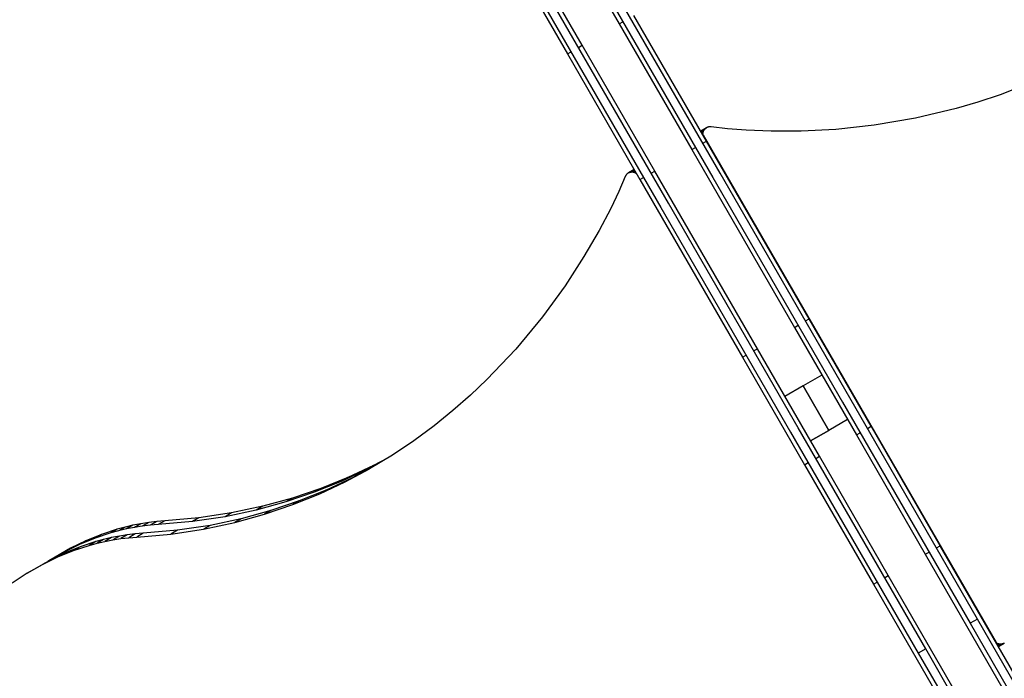
# Model space of a CAD drawing. Units: millimetres. Extents: x -7095 to 7880, y -8794 to 8952.
# Drawn here: x -550 to 26, y 531 to 916 of the extents above; entities that cross this region are included whole.
import ezdxf

# ---------------------------------------------------------------- set-up
doc = ezdxf.new("R2010")
doc.units = ezdxf.units.MM
doc.styles.get("Standard").update_dxf_attribs({"font": 'arial.ttf'})
doc.dimstyles.new('Kopia ISO-25', dxfattribs={"dimtxt": 300, "dimasz": 120, "dimexe": 1.25, "dimexo": 0.625, "dimgap": 100, "dimtad": 1, "dimlfac": 0.001, "dimrnd": 0.1, "dimtxsty": 'Standard', "dimblk": 'ARCHTICK', "dimcen": 2.5, "dimadec": 0, "dimazin": 0, "dimtfac": 1, "dimtmove": 0, "dimatfit": 3, "dimfxl": 1, "dimarcsym": 0})

# ---------------------------------------------------------------- blocks, each defined once
blk = doc.blocks.new('_ArchTick')
at = {"color": 0, "linetype": 'ByBlock', "const_width": 0.15}
blk.add_lwpolyline([(-0.5, -0.5), (0.5, 0.5)], dxfattribs=at)
blk = doc.blocks.new('*D2')
at = {"color": 0, "lineweight": -2}
for p, q in [((-4661.23, 3103.87), (-4661.23, -8728.53)), ((7813.66, 3103.87), (7813.66, -8728.53)), ((-4661.23, -8727.28), (7813.66, -8727.28))]:
    blk.add_line(p, q, dxfattribs=at)
at = {"layer": 'Defpoints', "color": 0}
for p in [(-4661.23, 3104.49), (7813.66, 3104.49), (7813.66, -8727.28)]:
    blk.add_point(p, dxfattribs=at)
at = {"color": 0, "lineweight": -2, "xscale": 120, "yscale": 120, "zscale": 120, "rotation": 180}
blk.add_blockref('_ArchTick', (-4661.23, -8727.28), dxfattribs=at)
at = {"color": 0, "lineweight": -2, "xscale": 120, "yscale": 120, "zscale": 120}
blk.add_blockref('_ArchTick', (7813.66, -8727.28), dxfattribs=at)
at = {"color": 0, "insert": (1576.22, -8446.99), "char_height": 300, "attachment_point": 5}
blk.add_mtext('12,5m', dxfattribs=at)
blk = doc.blocks.new('*D3')
at = {"color": 0, "lineweight": -2}
for p, q in [((352.09, 6946.19), (-6619.33, 6946.19)), ((-6618.08, 6946.19), (-6618.08, -6666.94)), ((3946.94, -6666.94), (-6619.33, -6666.94))]:
    blk.add_line(p, q, dxfattribs=at)
at = {"layer": 'Defpoints', "color": 0}
for p in [(352.71, 6946.19), (-6618.08, -6666.94), (3947.56, -6666.94)]:
    blk.add_point(p, dxfattribs=at)
at = {"color": 0, "lineweight": -2, "xscale": 120, "yscale": 120, "zscale": 120}
for p, rotation in [((-6618.08, 6946.19), 90), ((-6618.08, -6666.94), 270)]:
    blk.add_blockref('_ArchTick', p, dxfattribs=dict(at, rotation=rotation))
at = {"color": 0, "insert": (-6898.37, 139.62), "char_height": 300, "attachment_point": 5, "rotation": 90}
blk.add_mtext('13,6m', dxfattribs=at)
blk = doc.blocks.new('*D4')
at = {"color": 0, "lineweight": -2}
for p, q in [((315.83, 5350.05), (-5782.59, 5350.05)), ((-5781.34, -5269.03), (-5781.34, 5350.05)), ((4153.61, -5269.03), (-5782.59, -5269.03))]:
    blk.add_line(p, q, dxfattribs=at)
at = {"layer": 'Defpoints', "color": 0}
for p in [(-5781.34, 5350.05), (316.46, 5350.05), (4154.24, -5269.03)]:
    blk.add_point(p, dxfattribs=at)
at = {"color": 0, "lineweight": -2, "xscale": 120, "yscale": 120, "zscale": 120}
for p, rotation in [((-5781.34, 5350.05), 90), ((-5781.34, -5269.03), 270)]:
    blk.add_blockref('_ArchTick', p, dxfattribs=dict(at, rotation=rotation))
at = {"color": 0, "insert": (-6061.63, 40.51), "char_height": 300, "attachment_point": 5, "rotation": 90}
blk.add_mtext('10,6m', dxfattribs=at)
blk = doc.blocks.new('*D5')
at = {"color": 0, "lineweight": -2}
for p, q in [((-3200.82, 3128.87), (-3200.82, -7722.69)), ((6142.41, -2630.29), (6142.41, -7722.69)), ((-3200.82, -7721.44), (6142.41, -7721.44))]:
    blk.add_line(p, q, dxfattribs=at)
at = {"layer": 'Defpoints', "color": 0}
for p in [(-3200.82, 3129.49), (6142.41, -2629.66), (6142.41, -7721.44)]:
    blk.add_point(p, dxfattribs=at)
at = {"color": 0, "lineweight": -2, "xscale": 120, "yscale": 120, "zscale": 120, "rotation": 180}
blk.add_blockref('_ArchTick', (-3200.82, -7721.44), dxfattribs=at)
at = {"color": 0, "lineweight": -2, "xscale": 120, "yscale": 120, "zscale": 120}
blk.add_blockref('_ArchTick', (6142.41, -7721.44), dxfattribs=at)
at = {"color": 0, "insert": (1470.8, -7441.15), "char_height": 300, "attachment_point": 5}
blk.add_mtext('9,3m', dxfattribs=at)

msp = doc.modelspace()

# ---------------------------------------------------------------- linework, layer by layer
for p, q in [((-221.156, 956.678), (-144.655, 824.174)), ((-140.325, 826.674), (-216.826, 959.178)), ((-223.253, 955.31), (-199.356, 913.919)), ((-251.442, 939.192), (-174.941, 806.689)), ((-170.611, 809.189), (-247.112, 941.692)), ((-220.982, 901.433), (-244.879, 942.825)), ((-253.539, 937.825), (-229.642, 896.433)), ((-199.356, 913.919), (-197.191, 915.169)), ((-148.279, 845.451), (-190.696, 918.919)), ((-199.356, 913.919), (-156.939, 840.451)), ((-223.147, 900.183), (-220.982, 901.433)), ((-178.565, 827.965), (-220.982, 901.433)), ((-229.642, 896.433), (-227.477, 897.683)), ((-229.642, 896.433), (-187.225, 822.965)), ((36.506, 877.692), (23.27, 872.591)), ((23.27, 872.591), (10.313, 868.201)), ((-2.294, 864.469), (-26.165, 858.774)), ((10.313, 868.201), (-2.294, 864.469)), ((-26.165, 858.774), (-50.28, 854.708)), ((-148.327, 853.255), (-151.67, 851.325)), ((-151.668, 851.322), (-148.452, 853.179)), ((-151.664, 851.314), (-148.574, 853.098)), ((-151.657, 851.302), (-148.694, 853.013)), ((-151.647, 851.285), (-148.81, 852.923)), ((-151.635, 851.264), (-148.924, 852.829)), ((-151.62, 851.238), (-149.034, 852.731)), ((-151.602, 851.207), (-149.141, 852.628)), ((-151.581, 851.171), (-149.245, 852.52)), ((-151.558, 851.131), (-149.344, 852.409)), ((-151.532, 851.086), (-149.441, 852.293)), ((-151.503, 851.036), (-149.533, 852.173)), ((-151.472, 850.981), (-149.621, 852.05)), ((-151.438, 850.922), (-149.706, 851.922)), ((-151.401, 850.858), (-149.785, 851.791)), ((-149.86, 851.657), (-149.785, 851.791)), ((-149.785, 851.791), (-149.706, 851.922)), ((-149.706, 851.922), (-149.621, 852.05)), ((-149.621, 852.05), (-149.533, 852.173)), ((-149.533, 852.173), (-149.441, 852.293)), ((-149.441, 852.293), (-149.344, 852.409)), ((-149.344, 852.409), (-149.245, 852.52)), ((-149.245, 852.52), (-149.141, 852.628)), ((-149.141, 852.628), (-149.034, 852.731)), ((-149.034, 852.731), (-148.924, 852.829)), ((-148.924, 852.829), (-148.81, 852.923)), ((-148.81, 852.923), (-148.694, 853.013)), ((-148.694, 853.013), (-148.574, 853.098)), ((-148.574, 853.098), (-148.452, 853.179)), ((-148.452, 853.179), (-148.327, 853.255)), ((-148.199, 853.326), (-148.327, 853.255)), ((-148.069, 853.393), (-148.199, 853.326)), ((-147.937, 853.454), (-148.069, 853.393)), ((-147.802, 853.511), (-147.937, 853.454)), ((-147.666, 853.563), (-147.802, 853.511)), ((-147.527, 853.611), (-147.666, 853.563)), ((-147.386, 853.653), (-147.527, 853.611)), ((-147.244, 853.69), (-147.386, 853.653)), ((-147.1, 853.722), (-147.244, 853.69)), ((-146.955, 853.748), (-147.1, 853.722)), ((-146.808, 853.77), (-146.955, 853.748)), ((-146.66, 853.786), (-146.808, 853.77)), ((-146.511, 853.797), (-146.66, 853.786)), ((-146.36, 853.803), (-146.511, 853.797)), ((-146.209, 853.803), (-146.36, 853.803)), ((-146.058, 853.797), (-146.209, 853.803)), ((-145.905, 853.787), (-146.058, 853.797)), ((-145.752, 853.77), (-145.905, 853.787)), ((-145.599, 853.748), (-145.752, 853.77)), ((-136.025, 852.613), (-145.599, 853.748)), ((-125.033, 851.768), (-136.025, 852.613)), ((-110.509, 851.204), (-125.033, 851.768)), ((-72.679, 852.324), (-92.906, 851.273)), ((-50.28, 854.708), (-72.679, 852.324)), ((-151.67, 851.325), (-151.668, 851.322)), ((-151.668, 851.322), (-151.664, 851.314)), ((-151.664, 851.314), (-151.657, 851.302)), ((-151.657, 851.302), (-151.647, 851.285)), ((-151.647, 851.285), (-151.635, 851.264)), ((-151.635, 851.264), (-151.62, 851.238)), ((-151.62, 851.238), (-151.602, 851.207)), ((-151.602, 851.207), (-151.581, 851.171)), ((-151.581, 851.171), (-151.558, 851.131)), ((-151.558, 851.131), (-151.532, 851.086)), ((-151.532, 851.086), (-151.503, 851.036)), ((-151.503, 851.036), (-151.472, 850.981)), ((-151.472, 850.981), (-151.438, 850.922)), ((-151.438, 850.922), (-151.401, 850.858)), ((-151.401, 850.858), (-151.362, 850.79)), ((-151.362, 850.79), (-149.86, 851.657)), ((-151.362, 850.79), (-151.277, 850.643)), ((-151.277, 850.643), (-149.994, 851.384)), ((-151.277, 850.643), (-151.183, 850.481)), ((-151.183, 850.481), (-150.108, 851.102)), ((-151.183, 850.481), (-151.082, 850.305)), ((-151.082, 850.305), (-150.201, 850.814)), ((-151.082, 850.305), (-150.972, 850.116)), ((-150.972, 850.116), (-150.274, 850.519)), ((-150.972, 850.116), (-150.856, 849.915)), ((-150.856, 849.915), (-150.327, 850.221)), ((-150.856, 849.915), (-150.796, 849.81)), ((-150.796, 849.81), (-150.346, 850.07)), ((-150.796, 849.81), (-150.734, 849.703)), ((-150.734, 849.703), (-150.36, 849.919)), ((-150.734, 849.703), (-150.605, 849.479)), ((-150.605, 849.479), (-150.372, 849.614)), ((-150.605, 849.479), (-150.47, 849.247)), ((-150.47, 849.247), (-150.364, 849.308)), ((-150.47, 849.247), (-150.336, 849.014)), ((-150.372, 849.614), (-150.36, 849.919)), ((-150.364, 849.308), (-150.372, 849.614)), ((-150.336, 849.014), (-150.364, 849.308)), ((-150.36, 849.919), (-150.346, 850.07)), ((-150.346, 850.07), (-150.327, 850.221)), ((-150.336, 849.014), (20.952, 552.334)), ((-150.327, 850.221), (-150.274, 850.519)), ((-150.274, 850.519), (-150.201, 850.814)), ((-150.201, 850.814), (-150.108, 851.102)), ((-150.108, 851.102), (-149.994, 851.384)), ((-149.994, 851.384), (-149.86, 851.657)), ((-92.906, 851.273), (-110.509, 851.204)), ((-156.939, 840.451), (-154.774, 841.701)), ((-156.939, 840.451), (-96.968, 736.577)), ((-150.444, 844.201), (-148.279, 845.451)), ((-88.307, 741.577), (-148.279, 845.451)), ((-190.616, 828.839), (-193.959, 826.909)), ((-193.831, 826.979), (-190.615, 828.836)), ((-193.7, 827.045), (-190.611, 828.829)), ((-193.567, 827.106), (-190.603, 828.816)), ((-193.431, 827.162), (-190.594, 828.8)), ((-193.292, 827.213), (-190.581, 828.778)), ((-193.152, 827.259), (-190.566, 828.752)), ((-195.75, 824.793), (-199.555, 815.934)), ((-195.693, 824.937), (-195.75, 824.793)), ((-195.631, 825.078), (-195.693, 824.937)), ((-195.564, 825.215), (-195.631, 825.078)), ((-195.493, 825.349), (-195.564, 825.215)), ((-195.417, 825.48), (-195.493, 825.349)), ((-195.337, 825.607), (-195.417, 825.48)), ((-195.253, 825.731), (-195.337, 825.607)), ((-195.165, 825.851), (-195.253, 825.731)), ((-195.073, 825.967), (-195.165, 825.851)), ((-194.977, 826.08), (-195.073, 825.967)), ((-194.878, 826.188), (-194.977, 826.08)), ((-194.774, 826.293), (-194.878, 826.188)), ((-194.668, 826.394), (-194.774, 826.293)), ((-194.557, 826.49), (-194.668, 826.394)), ((-194.444, 826.583), (-194.557, 826.49)), ((-194.327, 826.671), (-194.444, 826.583)), ((-194.208, 826.755), (-194.327, 826.671)), ((-194.085, 826.834), (-194.208, 826.755)), ((-193.959, 826.909), (-194.085, 826.834)), ((-193.959, 826.909), (-193.831, 826.979)), ((-193.831, 826.979), (-193.7, 827.045)), ((-193.7, 827.045), (-193.567, 827.106)), ((-193.567, 827.106), (-193.431, 827.162)), ((-193.431, 827.162), (-193.292, 827.213)), ((-193.292, 827.213), (-193.152, 827.259)), ((-193.152, 827.259), (-193.009, 827.3)), ((-193.009, 827.3), (-190.548, 828.721)), ((-193.009, 827.3), (-192.865, 827.336)), ((-192.865, 827.336), (-190.528, 828.685)), ((-192.865, 827.336), (-192.718, 827.367)), ((-192.718, 827.367), (-190.505, 828.645)), ((-192.718, 827.367), (-192.57, 827.393)), ((-192.57, 827.393), (-190.479, 828.6)), ((-192.57, 827.393), (-192.42, 827.413)), ((-192.42, 827.413), (-190.45, 828.55)), ((-192.42, 827.413), (-192.269, 827.427)), ((-192.269, 827.427), (-190.418, 828.496)), ((-192.269, 827.427), (-192.116, 827.436)), ((-192.116, 827.436), (-190.384, 828.436)), ((-192.116, 827.436), (-191.962, 827.44)), ((-191.962, 827.44), (-190.347, 828.372)), ((-191.962, 827.44), (-191.81, 827.438)), ((-191.81, 827.438), (-190.308, 828.305)), ((-191.81, 827.438), (-191.506, 827.417)), ((-191.506, 827.417), (-190.223, 828.158)), ((-191.506, 827.417), (-191.205, 827.375)), ((-191.205, 827.375), (-190.13, 827.996)), ((-191.205, 827.375), (-190.908, 827.311)), ((-190.908, 827.311), (-190.028, 827.82)), ((-190.908, 827.311), (-190.617, 827.228)), ((-190.617, 827.228), (-189.919, 827.631)), ((-190.617, 827.228), (-190.332, 827.124)), ((-190.332, 827.124), (-189.803, 827.43)), ((-190.332, 827.124), (-190.192, 827.065)), ((-190.192, 827.065), (-189.742, 827.325)), ((-190.192, 827.065), (-190.054, 827.001)), ((-190.054, 827.001), (-189.68, 827.217)), ((-190.054, 827.001), (-189.784, 826.859)), ((-189.784, 826.859), (-189.551, 826.994)), ((-189.784, 826.859), (-189.523, 826.699)), ((-189.523, 826.699), (-189.417, 826.761)), ((-189.523, 826.699), (-189.282, 826.528)), ((-187.225, 822.965), (-185.06, 824.215)), ((-180.73, 826.715), (-178.565, 827.965)), ((-118.593, 724.091), (-178.565, 827.965)), ((-144.655, 824.174), (-68.83, 692.841)), ((-64.5, 695.341), (-140.325, 826.674)), ((-187.225, 822.965), (-127.254, 719.091)), ((-199.555, 815.934), (-204.319, 805.992)), ((-204.319, 805.992), (-211.093, 793.132)), ((-174.941, 806.689), (-99.116, 675.355)), ((-94.786, 677.855), (-170.611, 809.189)), ((-211.093, 793.132), (-219.954, 777.922)), ((-219.954, 777.922), (-230.978, 760.93)), ((-230.978, 760.93), (-244.241, 742.724)), ((-244.241, 742.724), (-259.821, 723.873)), ((-96.968, 736.577), (-94.803, 737.827)), ((-90.472, 740.327), (-88.307, 741.577)), ((-52.04, 678.76), (-88.307, 741.577)), ((-96.968, 736.577), (-60.7, 673.76)), ((-259.821, 723.873), (-276.688, 706.048)), ((-127.254, 719.091), (-125.089, 720.341)), ((-120.758, 722.841), (-118.593, 724.091)), ((-82.326, 661.274), (-118.593, 724.091)), ((-127.254, 719.091), (-90.986, 656.274)), ((-72.192, 713.664), (-72.192, 713.664)), ((-80.852, 708.664), (-91.8, 702.343)), ((-276.688, 706.048), (-286.223, 696.996)), ((-91.8, 702.343), (-102.478, 696.178)), ((-91.8, 702.343), (-76.8, 676.362)), ((-76.8, 676.362), (-91.8, 702.343)), ((-286.223, 696.996), (-296.504, 687.969)), ((-91.325, 701.52), (-91.325, 701.52)), ((-90.3, 699.745), (-90.3, 699.745)), ((-88.8, 697.147), (-88.8, 697.147)), ((-68.83, 692.841), (5.781, 563.61)), ((10.112, 566.11), (-64.5, 695.341)), ((-296.504, 687.969), (-307.539, 679.057)), ((-57.192, 687.683), (-57.192, 687.683)), ((-65.852, 682.683), (-76.8, 676.362)), ((-307.539, 679.057), (-319.339, 670.349)), ((-99.116, 675.355), (-24.505, 546.125)), ((-20.175, 548.625), (-94.786, 677.855)), ((-76.8, 676.362), (-87.478, 670.198)), ((-87.478, 670.198), (-76.8, 676.362)), ((-76.8, 676.362), (-87.477, 670.196)), ((-60.7, 673.76), (-58.535, 675.01)), ((-60.7, 673.76), (-20.406, 603.968)), ((-54.205, 677.51), (-52.04, 678.76)), ((-11.746, 608.968), (-52.04, 678.76)), ((-319.339, 670.349), (-331.911, 661.933)), ((-331.911, 661.933), (-345.265, 653.898)), ((-337.273, 658.707), (-346.841, 653.59)), ((-334.856, 660.161), (-343.041, 655.783)), ((-90.986, 656.274), (-88.821, 657.524)), ((-90.986, 656.274), (-50.692, 586.483)), ((-84.491, 660.024), (-82.326, 661.274)), ((-42.032, 591.483), (-82.326, 661.274)), ((-346.841, 653.59), (-361.785, 646.584)), ((-359.41, 646.333), (-345.265, 653.898)), ((-343.041, 655.783), (-357.985, 648.778)), ((-342.849, 655.352), (-355.61, 648.527)), ((-343.041, 655.783), (-346.841, 653.59)), ((-361.785, 646.584), (-377.537, 640.226)), ((-374.354, 639.327), (-359.41, 646.333)), ((-357.985, 648.778), (-373.737, 642.42)), ((-355.61, 648.527), (-370.554, 641.521)), ((-357.985, 648.778), (-361.785, 646.584)), ((-355.61, 648.527), (-359.41, 646.333)), ((-377.537, 640.226), (-394.107, 634.606)), ((-373.737, 642.42), (-390.307, 636.8)), ((-390.106, 632.969), (-374.354, 639.327)), ((-370.554, 641.521), (-386.306, 635.163)), ((-373.737, 642.42), (-377.537, 640.226)), ((-370.554, 641.521), (-374.354, 639.327)), ((-394.107, 634.606), (-411.504, 629.811)), ((-390.307, 636.8), (-407.704, 632.005)), ((-386.306, 635.163), (-402.876, 629.543)), ((-390.307, 636.8), (-394.107, 634.606)), ((-386.306, 635.163), (-390.106, 632.969)), ((-425.935, 628.125), (-445.011, 625.249)), ((-411.504, 629.811), (-429.735, 625.931)), ((-425.935, 628.125), (-429.735, 625.931)), ((-407.704, 632.005), (-425.935, 628.125)), ((-424.073, 622.554), (-406.676, 627.349)), ((-402.876, 629.543), (-420.273, 624.748)), ((-407.704, 632.005), (-411.504, 629.811)), ((-406.676, 627.349), (-390.106, 632.969)), ((-402.876, 629.543), (-406.676, 627.349)), ((-478.924, 621.838), (-483.554, 620.943)), ((-478.924, 621.838), (-482.724, 619.644)), ((-474.278, 622.557), (-478.924, 621.838)), ((-474.278, 622.557), (-478.078, 620.363)), ((-469.616, 623.1), (-474.278, 622.557)), ((-469.616, 623.1), (-473.416, 620.906)), ((-464.94, 623.466), (-469.616, 623.1)), ((-464.94, 623.466), (-468.74, 621.272)), ((-448.811, 623.055), (-468.74, 621.272)), ((-445.011, 625.249), (-464.94, 623.466)), ((-429.735, 625.931), (-448.811, 623.055)), ((-445.011, 625.249), (-448.811, 623.055)), ((-442.304, 618.674), (-424.073, 622.554)), ((-420.273, 624.748), (-438.504, 620.868)), ((-420.273, 624.748), (-424.073, 622.554)), ((-496.567, 616.431), (-505.714, 613.41)), ((-492.767, 618.625), (-501.915, 615.604)), ((-492.767, 618.625), (-496.567, 616.431)), ((-491.969, 617.678), (-496.567, 616.431)), ((-488.169, 619.872), (-492.767, 618.625)), ((-488.169, 619.872), (-491.969, 617.678)), ((-487.354, 618.749), (-491.969, 617.678)), ((-483.554, 620.943), (-488.169, 619.872)), ((-483.554, 620.943), (-487.354, 618.749)), ((-482.724, 619.644), (-487.354, 618.749)), ((-482.185, 615.843), (-486.847, 615.301)), ((-482.185, 615.843), (-485.985, 613.649)), ((-478.078, 620.363), (-482.724, 619.644)), ((-477.509, 616.209), (-482.185, 615.843)), ((-477.509, 616.209), (-481.308, 614.015)), ((-481.308, 614.015), (-461.38, 615.798)), ((-473.416, 620.906), (-478.078, 620.363)), ((-457.58, 617.992), (-477.509, 616.209)), ((-468.74, 621.272), (-473.416, 620.906)), ((-461.38, 615.798), (-442.304, 618.674)), ((-457.58, 617.992), (-461.38, 615.798)), ((-438.504, 620.868), (-457.58, 617.992)), ((-438.504, 620.868), (-442.304, 618.674)), ((-510.994, 611.881), (-520.005, 607.458)), ((-505.714, 613.41), (-514.794, 609.687)), ((-510.994, 611.881), (-514.794, 609.687)), ((-505.336, 611.368), (-514.483, 608.347)), ((-501.915, 615.604), (-510.994, 611.881)), ((-505.336, 611.368), (-509.136, 609.174)), ((-509.136, 609.174), (-504.538, 610.421)), ((-501.915, 615.604), (-505.714, 613.41)), ((-500.738, 612.615), (-505.336, 611.368)), ((-500.738, 612.615), (-504.538, 610.421)), ((-504.538, 610.421), (-499.923, 611.493)), ((-496.123, 613.687), (-500.738, 612.615)), ((-496.123, 613.687), (-499.923, 611.493)), ((-499.923, 611.493), (-495.293, 612.388)), ((-491.493, 614.582), (-496.123, 613.687)), ((-491.493, 614.582), (-495.293, 612.388)), ((-495.293, 612.388), (-490.647, 613.107)), ((-486.847, 615.301), (-491.493, 614.582)), ((-486.847, 615.301), (-490.647, 613.107)), ((-490.647, 613.107), (-485.985, 613.649)), ((-485.985, 613.649), (-481.308, 614.015)), ((-523.805, 605.264), (-532.743, 600.142)), ((-523.563, 604.624), (-532.574, 600.201)), ((-520.005, 607.458), (-528.944, 602.336)), ((-527.363, 602.43), (-518.283, 606.153)), ((-523.563, 604.624), (-527.363, 602.43)), ((-514.794, 609.687), (-523.805, 605.264)), ((-520.005, 607.458), (-523.805, 605.264)), ((-514.483, 608.347), (-523.563, 604.624)), ((-518.283, 606.153), (-509.136, 609.174)), ((-514.483, 608.347), (-518.283, 606.153)), ((-20.406, 603.968), (-18.241, 605.218)), ((-13.911, 607.718), (-11.746, 608.968)), ((33.645, 530.35), (-11.746, 608.968)), ((-532.574, 600.201), (-541.513, 595.079)), ((-536.374, 598.007), (-527.363, 602.43)), ((-532.574, 600.201), (-536.374, 598.007)), ((-532.743, 600.142), (-533.202, 599.841)), ((-528.944, 602.336), (-532.743, 600.142)), ((-20.406, 603.968), (24.984, 525.35)), ((-545.312, 592.886), (-554.178, 587.066)), ((-545.312, 592.886), (-536.374, 598.007)), ((-541.513, 595.079), (-545.312, 592.886)), ((-50.692, 586.483), (-48.527, 587.733)), ((-44.197, 590.233), (-42.032, 591.483)), ((3.359, 512.864), (-42.032, 591.483)), ((-50.692, 586.483), (-5.302, 507.864)), ((10.112, 566.11), (5.781, 563.61)), ((112.729, 388.372), (10.112, 566.11)), ((5.781, 563.61), (108.399, 385.872)), ((-20.175, 548.625), (-24.505, 546.125)), ((82.443, 370.886), (-20.175, 548.625)), ((20.952, 552.334), (21.026, 552.206)), ((21.082, 552.238), (20.952, 552.334)), ((21.082, 552.238), (21.026, 552.206)), ((21.026, 552.206), (21.127, 552.03)), ((21.27, 552.113), (21.082, 552.238)), ((21.27, 552.113), (21.127, 552.03)), ((21.127, 552.03), (21.226, 551.86)), ((21.463, 551.997), (21.226, 551.86)), ((21.226, 551.86), (21.321, 551.694)), ((21.463, 551.997), (21.27, 552.113)), ((21.661, 551.891), (21.321, 551.694)), ((21.321, 551.694), (21.414, 551.534)), ((21.865, 551.795), (21.414, 551.534)), ((21.414, 551.534), (21.503, 551.38)), ((21.661, 551.891), (21.463, 551.997)), ((22.073, 551.709), (21.503, 551.38)), ((21.503, 551.38), (21.588, 551.232)), ((22.285, 551.634), (21.588, 551.232)), ((21.588, 551.232), (21.67, 551.09)), ((21.865, 551.795), (21.661, 551.891)), ((22.502, 551.57), (21.67, 551.09)), ((21.67, 551.09), (21.748, 550.955)), ((22.72, 551.517), (21.748, 550.955)), ((21.748, 550.955), (21.821, 550.829)), ((22.939, 551.475), (21.821, 550.829)), ((21.821, 550.829), (21.888, 550.712)), ((22.073, 551.709), (21.865, 551.795)), ((23.159, 551.446), (21.888, 550.712)), ((21.888, 550.712), (21.951, 550.604)), ((23.378, 551.428), (21.951, 550.604)), ((21.951, 550.604), (22.009, 550.504)), ((23.597, 551.421), (22.009, 550.504)), ((22.009, 550.504), (22.061, 550.413)), ((23.815, 551.426), (22.061, 550.413)), ((22.061, 550.413), (22.108, 550.331)), ((22.285, 551.634), (22.073, 551.709)), ((24.032, 551.442), (22.108, 550.331)), ((22.108, 550.331), (22.15, 550.259)), ((24.247, 551.47), (22.15, 550.259)), ((22.15, 550.259), (22.186, 550.196)), ((24.46, 551.509), (22.186, 550.196)), ((22.186, 550.196), (22.217, 550.143)), ((24.67, 551.559), (22.217, 550.143)), ((22.217, 550.143), (22.243, 550.099)), ((24.877, 551.62), (22.243, 550.099)), ((22.243, 550.099), (22.262, 550.065)), ((25.08, 551.692), (22.262, 550.065)), ((22.262, 550.065), (22.276, 550.041)), ((25.28, 551.775), (22.276, 550.041)), ((22.276, 550.041), (22.284, 550.027)), ((25.476, 551.869), (22.284, 550.027)), ((22.284, 550.027), (22.287, 550.023)), ((22.502, 551.57), (22.285, 551.634)), ((22.287, 550.023), (25.667, 551.974)), ((22.72, 551.517), (22.502, 551.57)), ((22.939, 551.475), (22.72, 551.517)), ((23.159, 551.446), (22.939, 551.475)), ((23.378, 551.428), (23.159, 551.446)), ((23.597, 551.421), (23.378, 551.428)), ((23.815, 551.426), (23.597, 551.421)), ((24.032, 551.442), (23.815, 551.426)), ((24.247, 551.47), (24.032, 551.442)), ((24.46, 551.509), (24.247, 551.47)), ((24.67, 551.559), (24.46, 551.509)), ((24.877, 551.62), (24.67, 551.559)), ((25.08, 551.692), (24.877, 551.62)), ((25.28, 551.775), (25.08, 551.692)), ((25.476, 551.869), (25.28, 551.775)), ((25.667, 551.974), (25.476, 551.869)), ((25.667, 551.974), (25.852, 552.09)), ((-24.505, 546.125), (78.113, 368.386))]:
    msp.add_line(p, q)

# ---------------------------------------------------------------- dimensions: what is measured, and where the dimension line sits
for base, p1, p2, picture, middle in [((-6618.08, -6666.943), (352.71, 6946.189), (3947.561, -6666.943), '*D3', (-6898.366, 139.623)), ((-5781.341, 5350.05), (4154.236, -5269.025), (316.459, 5350.05), '*D4', (-6061.628, 40.512))]:
    dim = msp.add_linear_dim(base=base, p1=p1, p2=p2, angle=90, dimstyle='Kopia ISO-25', override={"dimpost": 'm'})
    dim.commit()
    dim.dimension.update_dxf_attribs({"geometry": picture, "text_midpoint": middle})
for base, p1, p2, picture, middle in [((6142.413, -7721.438), (-3200.815, 3129.494), (6142.413, -2629.661), '*D5', (1470.799, -7441.152)), ((7813.664, -8727.277), (-4661.228, 3104.494), (7813.664, 3104.494), '*D2', (1576.218, -8446.991))]:
    dim = msp.add_linear_dim(base=base, p1=p1, p2=p2, dimstyle='Kopia ISO-25', override={"dimpost": 'm'})
    dim.commit()
    dim.dimension.update_dxf_attribs({"geometry": picture, "text_midpoint": middle})

doc.saveas('drawing.dxf')
